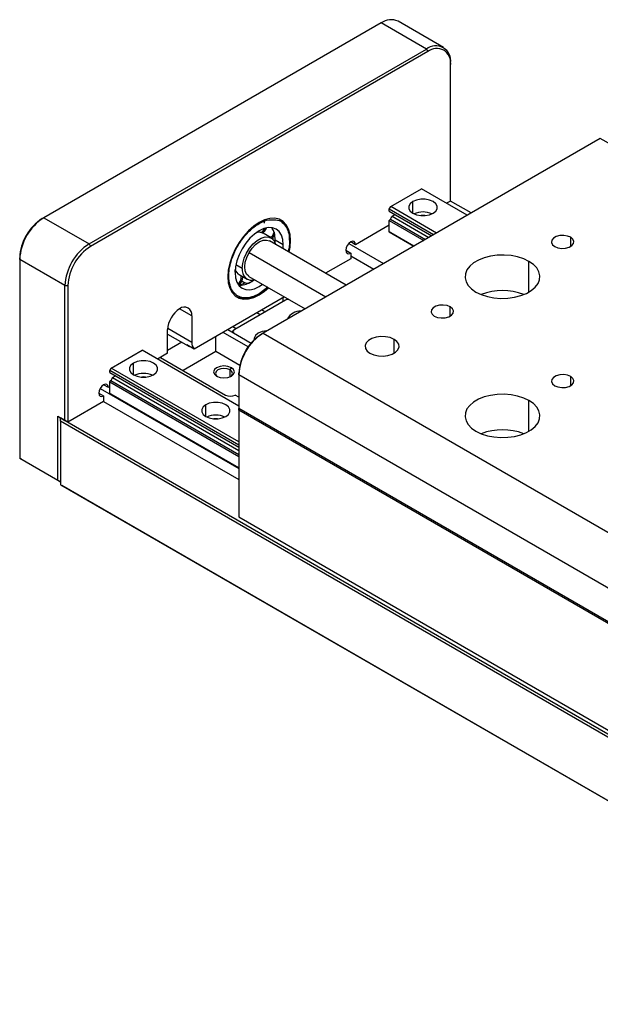
# Model space of a CAD drawing. Units: millimetres. Extents: x -2 to 295, y 0 to 210.
# Drawn here: x 185 to 215, y 87 to 138 of the extents above; entities that cross this region are included whole.
import ezdxf

# ---------------------------------------------------------------- set-up
doc = ezdxf.new("R2010")
doc.units = ezdxf.units.MM

msp = doc.modelspace()

# ---------------------------------------------------------------- linework, layer by layer
at = {"color": 7, "linetype": 'Continuous', "lineweight": 25}
for p, q in [((203.8514, 137.6568), (186.5272, 127.6558)), ((206.1777, 136.3138), (203.8514, 137.6568)), ((207.0527, 136.4004), (204.7263, 137.7434)), ((188.8536, 126.3128), (206.1777, 136.3138)), ((206.252, 136.1852), (188.9279, 126.1842)), ((206.1777, 136.3138), (206.252, 136.1852)), ((207.4152, 135.5992), (207.4152, 135.5135)), ((207.4152, 128.5117), (207.4152, 135.5135)), ((215.1106, 131.7286), (197.7864, 121.7276)), ((234.7611, 120.3846), (215.1106, 131.7286)), ((204.3463, 128.2262), (205.9302, 129.1406)), ((208.2789, 127.7848), (205.9302, 129.1406)), ((207.4152, 128.5117), (207.2175, 128.3975)), ((208.4766, 127.8989), (207.4152, 128.5117)), ((204.2721, 128.0976), (204.3463, 128.2262)), ((206.5465, 126.7846), (204.2721, 128.0976)), ((204.2721, 127.993), (204.2721, 128.0976)), ((204.2721, 127.993), (206.4559, 126.7323)), ((206.695, 126.8704), (204.3463, 128.2262)), ((186.453, 127.6129), (186.5272, 127.6558)), ((186.5272, 127.6558), (188.8536, 126.3128)), ((204.2721, 127.5164), (204.3291, 127.5873)), ((204.2721, 127.5164), (206.043, 126.494)), ((204.2721, 126.9259), (204.2721, 127.5164)), ((204.4126, 127.7357), (204.5651, 127.8238)), ((204.4126, 127.7357), (206.3033, 126.6442)), ((198.3603, 126.9069), (198.3641, 126.8774)), ((204.2721, 127.2688), (202.5397, 126.2687)), ((204.2721, 126.9259), (205.5316, 126.1988)), ((204.3463, 126.883), (204.2721, 126.9259)), ((205.5316, 126.1988), (204.3463, 126.883)), ((198.2024, 126.6156), (197.7878, 126.8549)), ((202.053, 124.1906), (198.1149, 126.464)), ((198.8274, 126.269), (198.4128, 126.5083)), ((202.5397, 126.2687), (202.2921, 126.4116)), ((188.8536, 126.3128), (188.9279, 126.1842)), ((198.8149, 126.0599), (198.8274, 126.269)), ((202.0447, 125.9829), (202.2922, 125.84)), ((202.1903, 126.3275), (203.9724, 125.2987)), ((185.2898, 125.5125), (185.2898, 125.5982)), ((187.6162, 124.1695), (185.2898, 125.5125)), ((185.2898, 125.5125), (185.2898, 115.3098)), ((202.2922, 125.5542), (200.9915, 124.8034)), ((202.2922, 125.84), (202.2922, 125.5542)), ((202.2922, 125.6971), (203.4774, 125.0129)), ((196.3576, 125.0165), (196.3626, 124.979)), ((196.5629, 124.7331), (196.9775, 124.4938)), ((197.065, 124.6453), (199.9528, 122.9782)), ((197.2156, 124.389), (197.301, 124.4449)), ((187.6162, 124.1695), (187.7647, 124.1695)), ((187.6162, 117.2534), (187.6162, 124.1695)), ((187.7647, 124.1695), (187.7647, 117.1677)), ((198.0265, 124.0902), (197.5899, 123.7542)), ((198.0247, 124.0913), (197.9354, 124.0105)), ((198.8914, 123.591), (194.2488, 120.9109)), ((198.9387, 123.4183), (196.3401, 121.9181)), ((198.8274, 123.354), (198.8274, 123.554)), ((194.1251, 122.6256), (194.1251, 121.2681)), ((192.8877, 120.6967), (192.8877, 121.9113)), ((195.9813, 121.911), (197.1745, 121.2222)), ((196.3401, 121.9181), (196.2906, 121.8895)), ((192.8877, 121.6865), (193.9351, 121.0818)), ((195.3625, 120.7821), (195.3625, 121.5538)), ((197.0221, 121.0244), (195.7338, 121.7681)), ((197.7864, 121.7276), (197.7122, 121.6847)), ((197.7864, 121.7276), (217.4369, 110.3836)), ((189.9921, 119.9397), (191.576, 120.8541)), ((196.549, 117.9832), (191.576, 120.8541)), ((193.6216, 121.2629), (192.8877, 120.8392)), ((194.2488, 120.9109), (193.8776, 121.1252)), ((192.8877, 120.6967), (192.3681, 120.3968)), ((192.5164, 120.4824), (195.8575, 118.5536)), ((195.3625, 120.7821), (193.6799, 119.8107)), ((196.595, 120.0706), (195.3625, 120.7821)), ((189.9178, 119.8111), (189.9921, 119.9397)), ((196.549, 115.983), (189.9178, 119.8111)), ((189.9178, 119.7064), (189.9178, 119.8111)), ((196.549, 116.1544), (189.9921, 119.9397)), ((196.0926, 119.8392), (196.1607, 119.957)), ((189.9178, 119.7064), (196.549, 115.8783)), ((189.9178, 119.2298), (189.9749, 119.3008)), ((190.0583, 119.4492), (190.2109, 119.5373)), ((190.0583, 119.4492), (196.549, 115.7022)), ((196.549, 119.5843), (196.549, 119.67)), ((216.1995, 108.2403), (196.549, 119.5843)), ((196.549, 119.5843), (196.549, 117.8695)), ((189.4211, 118.8975), (196.549, 114.7827)), ((189.8436, 118.9394), (189.596, 119.0823)), ((189.9178, 118.9822), (189.8436, 118.9394)), ((189.9178, 119.2298), (196.549, 115.4017)), ((189.9178, 118.6393), (189.9178, 119.2298)), ((189.3486, 118.6536), (189.5961, 118.5107)), ((189.5961, 118.5107), (189.5961, 118.2249)), ((189.9178, 118.6393), (196.549, 114.8112)), ((189.9921, 118.5965), (189.9178, 118.6393)), ((196.549, 114.8112), (189.9921, 118.5965)), ((196.549, 118.4402), (196.3525, 118.5536)), ((189.5961, 118.2249), (187.7647, 117.1677)), ((189.5961, 118.2249), (196.549, 114.2111)), ((216.1995, 106.5255), (196.549, 117.8695)), ((196.549, 117.7838), (196.549, 117.8695)), ((216.1995, 106.4398), (196.549, 117.7838)), ((196.549, 117.7838), (196.549, 112.2966)), ((187.245, 114.1811), (187.245, 117.4677)), ((187.245, 117.4677), (187.6162, 117.2534)), ((187.245, 117.4677), (187.3934, 117.382)), ((187.7647, 117.1677), (187.3934, 117.382)), ((187.3934, 117.382), (223.6503, 96.4513)), ((187.3934, 117.2105), (187.3934, 117.382)), ((187.3934, 117.2105), (187.3934, 113.9525)), ((223.6503, 96.2799), (187.3934, 117.2105)), ((187.6162, 117.2534), (187.7647, 117.1677)), ((185.2898, 115.3098), (187.245, 114.1811)), ((185.364, 115.2669), (185.2898, 115.3098)), ((187.3934, 114.0954), (185.364, 115.2669)), ((187.245, 114.1811), (187.3934, 114.0954)), ((187.3934, 113.9525), (233.5251, 87.3213)), ((187.3934, 113.9525), (187.4677, 113.9096)), ((233.5993, 87.2784), (187.4677, 113.9096)), ((196.549, 112.2966), (216.1995, 100.9527))]:
    msp.add_line(p, q, dxfattribs=at)
at = {"color": 8, "linetype": 'Continuous', "lineweight": 25}
for p, q in [((205.4848, 127.8833), (205.4848, 128.4834)), ((204.3291, 127.5873), (206.133, 126.546)), ((213.5885, 126.178), (213.5885, 126.6495)), ((197.0706, 125.8675), (201.0142, 123.5909)), ((211.4477, 123.8421), (211.4477, 125.4137)), ((196.7237, 125.0546), (196.3965, 125.2435)), ((194.1251, 122.6256), (193.5063, 122.9829)), ((207.4013, 122.6062), (207.4013, 123.0777)), ((197.6393, 122.6681), (197.466, 122.7681)), ((192.8905, 121.9809), (194.1251, 121.2681)), ((196.4018, 121.9537), (196.2285, 122.0537)), ((204.5181, 120.6989), (204.5181, 121.4133)), ((191.1305, 119.5968), (191.1305, 120.1969)), ((196.0926, 119.4881), (196.0926, 119.8392)), ((189.9749, 119.3008), (196.549, 115.5056)), ((213.5885, 119.0345), (213.5885, 119.5059)), ((194.8428, 117.4537), (194.8428, 118.0538)), ((211.4477, 116.6985), (211.4477, 118.2701))]:
    msp.add_line(p, q, dxfattribs=at)
at = {"color": 7, "linetype": 'Continuous', "lineweight": 25, "flags": 128}
for points in [[(205.4848, 128.4834), (205.3496, 128.376), (205.2785, 128.2497), (205.2785, 128.117), (205.3496, 127.9907), (205.4848, 127.8833), (205.6708, 127.8053), (205.8895, 127.7643), (206.1195, 127.7643), (206.3382, 127.8053), (206.5242, 127.8833)], [(206.5242, 127.8833), (206.6594, 127.9907), (206.7304, 128.117), (206.7304, 128.2497), (206.6594, 128.376), (206.5242, 128.4834), (206.3382, 128.5614), (206.1195, 128.6024), (205.8895, 128.6024), (205.6708, 128.5614), (205.4848, 128.4834)], [(199.1986, 126.4833), (199.1742, 126.7918), (199.1016, 127.0627), (198.9831, 127.2877), (198.8222, 127.4601), (198.624, 127.5746), (198.3943, 127.6277), (198.1401, 127.6179), (197.8693, 127.5453), (197.5899, 127.4123), (197.3106, 127.2228), (197.0397, 126.9826), (196.7856, 126.6991), (196.5559, 126.3808), (196.3576, 126.0373), (196.1968, 125.6792), (196.0783, 125.3173), (196.0057, 124.9627), (195.9813, 124.626)], [(206.0976, 127.7625), (206.0045, 127.7685), (205.9114, 127.7625)], [(198.8274, 126.269), (198.8036, 126.5341), (198.7332, 126.7615), (198.6188, 126.9425), (198.4649, 127.0702), (198.2774, 127.1397), (198.0635, 127.1482), (197.8313, 127.0955), (197.5899, 126.9836), (197.3485, 126.8168), (197.1164, 126.6015), (196.9024, 126.3459), (196.7149, 126.06), (196.561, 125.7546), (196.4467, 125.4415), (196.3763, 125.1328), (196.3525, 124.8403)], [(197.7878, 126.8549), (197.7569, 126.871), (197.7113, 126.8892)], [(196.7237, 125.0546), (196.7489, 125.3085), (196.8229, 125.5767), (196.9416, 125.8437), (197.0979, 126.0938), (197.2828, 126.3126), (197.4855, 126.4874), (197.6943, 126.6079), (197.8971, 126.6672), (198.082, 126.6619), (198.2383, 126.5922), (198.3569, 126.4623), (198.4304, 126.2819)], [(197.0706, 125.8675), (197.2256, 126.0914), (197.4054, 126.2786), (197.5979, 126.4166), (197.7897, 126.4957), (197.968, 126.5108), (198.1149, 126.464)], [(199.1241, 125.8814), (199.1742, 126.1466), (199.1986, 126.4833)], [(202.5397, 126.2687), (202.5208, 126.3672), (202.4672, 126.4289), (202.3869, 126.4445), (202.2922, 126.4116), (202.1975, 126.3352), (202.1172, 126.2269), (202.0635, 126.1032), (202.0447, 125.9829), (202.0635, 125.8844), (202.1172, 125.8227), (202.1975, 125.8071), (202.2922, 125.84)], [(213.5885, 126.6495), (213.4242, 126.7159), (213.2305, 126.7459), (213.0307, 126.7358), (212.8489, 126.6869), (212.7071, 126.605), (212.6223, 126.5), (212.6049, 126.3847), (212.6568, 126.2729), (212.7718, 126.178)], [(212.7718, 126.178), (212.9361, 126.1116), (213.1298, 126.0816), (213.3296, 126.0917), (213.5114, 126.1407), (213.6532, 126.2225), (213.738, 126.3275), (213.7555, 126.4428), (213.7035, 126.5547), (213.5885, 126.6495)], [(197.065, 124.6453), (197.0593, 124.6486), (196.943, 124.7605), (196.8707, 124.9264), (196.8475, 125.1352), (196.8749, 125.3726), (196.9509, 125.6224), (197.0706, 125.8675)], [(211.4477, 125.4137), (211.1744, 125.5447), (210.8641, 125.6445), (210.5273, 125.7096), (210.1755, 125.738), (209.8206, 125.7285), (209.4748, 125.6815), (209.1498, 125.5987), (208.8568, 125.4828), (208.6056, 125.3378), (208.4048, 125.1686), (208.2614, 124.981), (208.18, 124.7814), (208.1636, 124.5765), (208.2127, 124.3734), (208.3256, 124.179), (208.4984, 123.9998), (208.7254, 123.8421)], [(208.7254, 123.8421), (208.9987, 123.7111), (209.309, 123.6113), (209.6458, 123.5461), (209.9977, 123.5178), (210.3525, 123.5272), (210.6983, 123.5742), (211.0233, 123.657), (211.3163, 123.7729), (211.5675, 123.9179), (211.7683, 124.0871), (211.9118, 124.2747), (211.9931, 124.4743), (212.0095, 124.6792), (211.9604, 124.8823), (211.8475, 125.0767), (211.6747, 125.2559), (211.4477, 125.4137)], [(195.9813, 124.626), (196.0057, 124.3175), (196.0783, 124.0467), (196.1968, 123.8216), (196.3576, 123.6492), (196.5559, 123.5347), (196.7856, 123.4816), (197.0397, 123.4914), (197.3106, 123.564), (197.5899, 123.697), (197.8693, 123.8865), (198.0741, 124.0627)], [(196.3525, 124.8403), (196.3763, 124.5753), (196.4467, 124.3478), (196.561, 124.1668), (196.7149, 124.0391), (196.9024, 123.9697), (197.1164, 123.9611), (197.3485, 124.0138), (197.5899, 124.1257), (197.765, 124.2412)], [(197.2213, 124.3931), (197.2533, 124.4225), (197.2697, 124.4404)], [(207.4013, 123.0777), (207.237, 123.1441), (207.0433, 123.1741), (206.8435, 123.164), (206.6617, 123.1151), (206.5199, 123.0332), (206.4351, 122.9283), (206.4177, 122.8129), (206.4696, 122.7011), (206.5846, 122.6062)], [(206.5846, 122.6062), (206.7489, 122.5398), (206.9426, 122.5099), (207.1424, 122.52), (207.3242, 122.5689), (207.466, 122.6508), (207.5508, 122.7557), (207.5683, 122.871), (207.5164, 122.9829), (207.4013, 123.0777)], [(196.3401, 121.9181), (196.3053, 121.8936), (196.2794, 121.8657), (196.2635, 121.8354), (196.2581, 121.8038), (196.2635, 121.7723), (196.2794, 121.742), (196.2836, 121.7365)], [(198.0036, 121.853), (197.9644, 121.85), (197.7353, 121.807), (197.5404, 121.7252), (197.3988, 121.6127), (197.3244, 121.4805), (197.3172, 121.3768)], [(204.5181, 121.4133), (204.3187, 121.4994), (204.0854, 121.5497), (203.837, 121.5599), (203.5936, 121.5294), (203.375, 121.4605), (203.1989, 121.3588), (203.0795, 121.2326), (203.0266, 121.0921), (203.0444, 120.9487), (203.1314, 120.814), (203.2807, 120.6989)], [(203.2807, 120.6989), (203.48, 120.6127), (203.7134, 120.5625), (203.9618, 120.5522), (204.2052, 120.5828), (204.4237, 120.6517), (204.5999, 120.7534), (204.7192, 120.8796), (204.7721, 121.02), (204.7544, 121.1635), (204.6673, 121.2982), (204.5181, 121.4133)], [(192.17, 119.5968), (192.3051, 119.7042), (192.3762, 119.8304), (192.3762, 119.9632), (192.3051, 120.0895), (192.17, 120.1969), (191.9839, 120.2749), (191.7652, 120.3159), (191.5352, 120.3159), (191.3165, 120.2749), (191.1305, 120.1969)], [(191.1305, 120.1969), (190.9953, 120.0895), (190.9243, 119.9632), (190.9243, 119.8304), (190.9953, 119.7042), (191.1305, 119.5968), (191.3165, 119.5188), (191.5352, 119.4777), (191.7652, 119.4777), (191.9839, 119.5188), (192.17, 119.5968)], [(196.1607, 119.957), (195.9875, 120.0238), (195.7833, 120.0473), (195.579, 120.0238), (195.4058, 119.957), (195.2901, 119.8571), (195.2495, 119.7392), (195.2901, 119.6212), (195.4058, 119.5213)], [(196.0926, 119.8392), (195.9507, 119.8939), (195.7833, 119.9131), (195.6158, 119.8939), (195.4739, 119.8392), (195.3791, 119.7572), (195.3458, 119.6606), (195.3791, 119.5639), (195.4432, 119.5017)], [(195.4058, 119.5213), (195.579, 119.4545), (195.7833, 119.431), (195.9875, 119.4545), (196.1607, 119.5213), (196.2764, 119.6212), (196.317, 119.7392), (196.2764, 119.8571), (196.1607, 119.957)], [(196.1233, 119.5017), (196.1875, 119.5639), (196.2208, 119.6606), (196.1875, 119.7572), (196.0926, 119.8392)], [(191.7433, 119.4759), (191.6502, 119.482), (191.5571, 119.4759)], [(213.5885, 119.5059), (213.4242, 119.5723), (213.2305, 119.6023), (213.0307, 119.5922), (212.8489, 119.5433), (212.7071, 119.4614), (212.6223, 119.3565), (212.6049, 119.2411), (212.6568, 119.1293), (212.7718, 119.0345)], [(212.7718, 119.0345), (212.9361, 118.968), (213.1298, 118.9381), (213.3296, 118.9482), (213.5114, 118.9971), (213.6532, 119.079), (213.738, 119.1839), (213.7555, 119.2992), (213.7035, 119.4111), (213.5885, 119.5059)], [(189.8436, 118.9394), (189.8247, 119.0379), (189.7711, 119.0996), (189.6908, 119.1152), (189.5961, 119.0823), (189.5014, 119.0059), (189.4211, 118.8976), (189.3674, 118.7739), (189.3486, 118.6536), (189.3674, 118.5551), (189.4211, 118.4934), (189.5014, 118.4778), (189.5961, 118.5107)], [(211.4477, 118.2701), (211.1744, 118.4011), (210.8641, 118.5009), (210.5273, 118.5661), (210.1755, 118.5944), (209.8206, 118.5849), (209.4748, 118.538), (209.1498, 118.4551), (208.8568, 118.3392), (208.6056, 118.1942), (208.4048, 118.0251), (208.2614, 117.8375), (208.18, 117.6378), (208.1636, 117.433), (208.2127, 117.2299), (208.3256, 117.0354), (208.4984, 116.8563), (208.7254, 116.6985)], [(194.8428, 118.0538), (194.7076, 117.9464), (194.6366, 117.8201), (194.6366, 117.6874), (194.7076, 117.5611), (194.8428, 117.4537), (195.0289, 117.3757), (195.2476, 117.3347), (195.4775, 117.3347), (195.6962, 117.3757), (195.8823, 117.4537)], [(195.8823, 117.4537), (196.0174, 117.5611), (196.0885, 117.6874), (196.0885, 117.8201), (196.0174, 117.9464), (195.8823, 118.0538), (195.6962, 118.1318), (195.4775, 118.1728), (195.2476, 118.1728), (195.0289, 118.1318), (194.8428, 118.0538)], [(208.7254, 116.6985), (208.9987, 116.5675), (209.309, 116.4677), (209.6458, 116.4025), (209.9977, 116.3742), (210.3525, 116.3837), (210.6983, 116.4306), (211.0233, 116.5135), (211.3163, 116.6294), (211.5675, 116.7744), (211.7683, 116.9435), (211.9118, 117.1311), (211.9931, 117.3308), (212.0095, 117.5356), (211.9604, 117.7387), (211.8475, 117.9332), (211.6747, 118.1123), (211.4477, 118.2701)], [(195.4557, 117.3329), (195.3625, 117.3389), (195.2694, 117.3329)]]:
    msp.add_lwpolyline(points, dxfattribs=at)
at = {"color": 8, "linetype": 'Continuous', "lineweight": 25, "flags": 128}
msp.add_lwpolyline([(198.2987, 126.6455), (198.2957, 126.5681), (198.2941, 126.5437)], dxfattribs=at)
at = {"color": 7, "linetype": 'Continuous', "lineweight": 25}
for centre, radius, start, end in [((204.364, 136.9413), 0.8802, 65.69288, 125.61758), ((206.6608, 135.7216), 0.7642, 350.78596, 129.20329), ((206.7061, 135.6285), 0.7184, 350.78596, 129.20329), ((206.0045, 126.8054), 1.1477, 66.1048, 113.8952), ((187.9764, 125.3902), 2.6894, 122.60548, 177.39452), ((187.8152, 125.4833), 2.528, 122.60548, 177.39452), ((198.0002, 126.6226), 1.1543, 354.49554, 52.53229), ((203.9218, 127.9139), 0.5221, 321.27464, 340.04206), ((197.5601, 126.3754), 0.5368, 79.60487, 98.76492), ((197.5895, 127.2514), 0.3938, 290.69116, 342.4884), ((197.6021, 126.6763), 0.7867, 20.45633, 36.72534), ((197.9715, 126.8647), 0.3938, 314.6773, 1.2839), ((197.0961, 126.5221), 1.3168, 359.40156, 15.65434), ((196.6347, 126.5102), 1.7781, 355.14925, 359.93854), ((199.1383, 126.4833), 0.0306, 290.78342, 69.21658), ((190.3028, 124.0472), 2.6894, 122.60548, 177.39452), ((190.2901, 124.0546), 2.528, 122.60548, 177.39452), ((195.9709, 124.959), 0.3937, 345.83212, 2.27243), ((196.803, 125.1332), 0.4666, 199.29902, 239.04309), ((197.2373, 124.9645), 0.5214, 170.04735, 285.9437), ((196.353, 124.5723), 0.3938, 295.38947, 8.33372), ((196.6148, 125.2106), 1.0121, 265.34471, 300.94514), ((196.9712, 124.6972), 0.3937, 228.20438, 289.66974), ((196.8782, 124.815), 1.2965, 249.68324, 314.37851), ((210.0866, 120.8235), 3.0898, 69.27132, 110.72868), ((199.1257, 123.0693), 0.3959, 92.29875, 118.17592), ((194.231, 121.8502), 1.3447, 122.60548, 177.39452), ((193.7479, 122.6868), 0.3821, 350.78596, 129.20329), ((197.6289, 122.6212), 0.3019, 36.73156, 73.71051), ((199.6761, 122.1665), 0.6892, 85.01438, 154.98024), ((196.3832, 121.7076), 0.2042, 116.96823, 156.97082), ((199.2356, 119.462), 2.6894, 122.60548, 177.39452), ((199.0744, 119.5551), 2.528, 122.60548, 177.39452), ((194.0827, 121.3376), 0.2953, 225.99066, 254.01472), ((194.6118, 121.2367), 0.4877, 176.30025, 221.90989), ((189.5676, 119.6274), 0.5221, 321.27464, 340.04206), ((191.6502, 118.5189), 1.1477, 66.1048, 113.8952), ((196.105, 119.0313), 0.538, 242.60967, 297.39033), ((195.3625, 116.3758), 1.1477, 66.1048, 113.8952), ((210.0866, 113.68), 3.0898, 69.27132, 110.72868)]:
    msp.add_arc(centre, radius, start, end, dxfattribs=at)
at = {"color": 8, "linetype": 'Continuous', "lineweight": 25}
for centre, radius, start, end in [((197.488, 127.2606), 0.4165, 298.68214, 338.82882), ((197.9988, 126.9588), 0.3597, 297.09108, 352.69037), ((195.9833, 124.7437), 0.101, 268.88876, 298.04143), ((196.2144, 124.6094), 0.462, 308.35856, 7.51713), ((197.0796, 124.493), 0.1634, 307.33833, 340.03169), ((196.3086, 125.438), 1.2467, 280.05324, 296.22995)]:
    msp.add_arc(centre, radius, start, end, dxfattribs=at)
at = {"color": 7, "linetype": 'Continuous', "lineweight": 25}
for points, knots in [([(196.0308, 124.6546), (196.0358, 124.7663), (196.0467, 125.0094), (196.1458, 125.439), (196.3384, 125.942), (196.6525, 126.4856), (197.0843, 127), (197.5877, 127.3824), (198.0372, 127.5755), (198.2686, 127.5501), (198.3523, 127.541)], [0, 0, 0, 0, 0.08701692, 0.18940945, 0.30862337, 0.44454814, 0.59444896, 0.7524583, 0.91046764, 1, 1, 1, 1]), ([(197.8699, 127.3776), (197.8629, 127.4067), (197.8516, 127.4541), (197.8286, 127.4933), (197.8198, 127.5084)], [0, 0, 0, 0, 0.6163835, 1, 1, 1, 1]), ([(199.1491, 126.4548), (199.1464, 126.3437), (199.142, 126.1685), (199.0946, 125.9781), (199.0773, 125.9084)], [0, 0, 0, 0, 0.6343143, 1, 1, 1, 1]), ([(197.0843, 124.3211), (197.0928, 124.3232), (197.111, 124.3278), (197.1268, 124.3374), (197.1352, 124.3426)], [0, 0, 0, 0, 0.4622914, 1, 1, 1, 1])]:
    msp.add_open_spline(points, degree=3, knots=knots, dxfattribs=at)
at = {"color": 8, "linetype": 'Continuous', "lineweight": 25}
for points, knots in [([(198.3523, 127.541), (198.4115, 127.5424), (198.6038, 127.5471), (198.8393, 127.3811), (199.0345, 127.1076), (199.1331, 126.791), (199.1441, 126.5606), (199.1491, 126.4548)], [0, 0, 0, 0, 0.1195613, 0.3887637, 0.6248698, 0.8276608, 1, 1, 1, 1]), ([(197.5899, 123.7542), (197.46, 123.6792), (197.3301, 123.6232), (197.0821, 123.5528), (196.9641, 123.5383), (196.7483, 123.5466), (196.6505, 123.5694), (196.4789, 123.6432), (196.405, 123.6943), (196.2802, 123.8143), (196.2294, 123.8833), (196.1475, 124.03), (196.1164, 124.1077), (196.0466, 124.3439), (196.0308, 124.5045), (196.0308, 124.6546)], [0, 0, 0, 0, 0.125, 0.125, 0.25, 0.25, 0.375, 0.375, 0.5, 0.5, 0.625, 0.625, 0.75, 0.75, 1, 1, 1, 1])]:
    msp.add_open_spline(points, degree=3, knots=knots, dxfattribs=at)
at = {"color": 7, "linetype": 'Continuous', "lineweight": 25}
for points in [[(197.6879, 126.8952), (197.6787, 126.8976), (197.6684, 126.9003), (197.657, 126.9034)], [(197.7113, 126.8892), (197.7048, 126.8908), (197.697, 126.8928), (197.6879, 126.8952)], [(198.3556, 126.913), (198.3514, 126.9254), (198.346, 126.9382), (198.3392, 126.9513)], [(198.3641, 126.8774), (198.3626, 126.8887), (198.3598, 126.9006), (198.3556, 126.913)], [(196.3549, 125.0074), (196.3584, 124.997), (196.361, 124.9875), (196.3626, 124.979)], [(197.1352, 124.3426), (197.1507, 124.3485), (197.1652, 124.3553), (197.1787, 124.3631)], [(197.1787, 124.3631), (197.1922, 124.3709), (197.2045, 124.3795), (197.2156, 124.389)]]:
    msp.add_open_spline(points, degree=3, dxfattribs=at)

doc.saveas('drawing.dxf')
